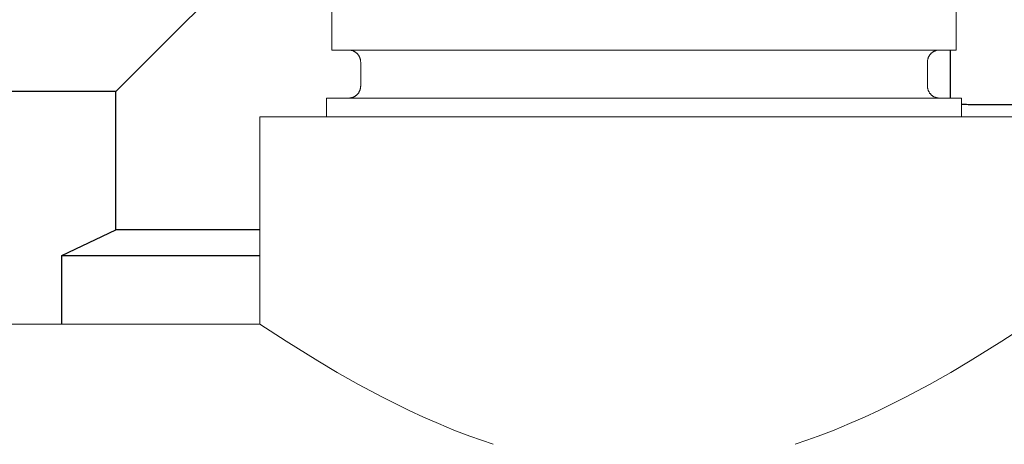
# Model space of a CAD drawing. Units: millimetres. Extents: x -1278 to 1839, y 3272 to 7082.
# Drawn here: x -1201 to -1160, y 4992 to 5009 of the extents above; entities that cross this region are included whole.
import ezdxf

# ---------------------------------------------------------------- set-up
doc = ezdxf.new("R2010")
doc.units = ezdxf.units.MM
for name, color, linetype, lineweight, true_color in [('Make2D$Visible$Curves$0', 254, 'Continuous', 0, 0xbebebe), ('Make2D$Visible$Curves$3DCOLOR40', 40, 'Continuous', 0, 0xffbf00), ('Make2D$Visible$Curves$3DCPCOLOR254', 7, 'Continuous', 0, 0xd6d6d6)]:
    doc.layers.add(name, color=color, linetype=linetype, lineweight=lineweight, true_color=true_color)

msp = doc.modelspace()

# ---------------------------------------------------------------- linework, layer by layer
at = {"layer": 'Make2D$Visible$Curves$0', "color": 0, "linetype": 'ByBlock', "lineweight": -2}
for points in [[(-1191.115, 5012.634), (-1197.365, 5006.384)], [(-1162.615, 5008.115), (-1162.615, 5006.115)], [(-1197.365, 5006.384), (-1203.115, 5006.384)], [(-1197.365, 5000.634), (-1197.365, 5006.384)], [(-1161.868, 5005.84), (-1161.938, 5005.841), (-1162.007, 5005.844), (-1162.077, 5005.848), (-1162.147, 5005.854)], [(-1149.159, 5005.84), (-1161.868, 5005.84)], [(-1199.615, 4999.556), (-1197.365, 5000.634)], [(-1191.367, 5000.634), (-1197.365, 5000.634)], [(-1199.615, 4996.703), (-1199.615, 4999.556)], [(-1199.615, 4999.556), (-1191.367, 4999.556)]]:
    msp.add_lwpolyline(points, dxfattribs=at)
at = {"layer": 'Make2D$Visible$Curves$3DCOLOR40'}
for points in [[(-1188.367, 5008.115), (-1188.367, 5011.615)], [(-1162.367, 5011.615), (-1162.367, 5008.115)], [(-1188.367, 5008.115), (-1162.367, 5008.115)], [(-1187.167, 5007.615), (-1187.168, 5007.632), (-1187.169, 5007.649), (-1187.17, 5007.666), (-1187.172, 5007.683), (-1187.175, 5007.7), (-1187.178, 5007.716), (-1187.182, 5007.733), (-1187.186, 5007.749), (-1187.191, 5007.766), (-1187.196, 5007.782), (-1187.202, 5007.798), (-1187.209, 5007.814), (-1187.216, 5007.829), (-1187.224, 5007.845), (-1187.232, 5007.86), (-1187.24, 5007.874), (-1187.249, 5007.889), (-1187.259, 5007.903), (-1187.269, 5007.917), (-1187.28, 5007.93), (-1187.291, 5007.943), (-1187.302, 5007.956), (-1187.314, 5007.968), (-1187.326, 5007.98), (-1187.339, 5007.991), (-1187.352, 5008.002), (-1187.365, 5008.013), (-1187.379, 5008.023), (-1187.393, 5008.033), (-1187.408, 5008.042), (-1187.422, 5008.05), (-1187.437, 5008.059), (-1187.453, 5008.066), (-1187.468, 5008.073), (-1187.484, 5008.08), (-1187.5, 5008.086), (-1187.516, 5008.091), (-1187.533, 5008.096), (-1187.549, 5008.1), (-1187.566, 5008.104), (-1187.583, 5008.107), (-1187.599, 5008.11), (-1187.616, 5008.112), (-1187.633, 5008.113), (-1187.65, 5008.114), (-1187.667, 5008.115)], [(-1163.567, 5007.615), (-1163.567, 5007.632), (-1163.566, 5007.649), (-1163.565, 5007.666), (-1163.563, 5007.683), (-1163.56, 5007.7), (-1163.557, 5007.716), (-1163.553, 5007.733), (-1163.549, 5007.749), (-1163.544, 5007.766), (-1163.539, 5007.782), (-1163.533, 5007.798), (-1163.526, 5007.814), (-1163.519, 5007.829), (-1163.511, 5007.845), (-1163.503, 5007.86), (-1163.495, 5007.874), (-1163.486, 5007.889), (-1163.476, 5007.903), (-1163.466, 5007.917), (-1163.455, 5007.93), (-1163.444, 5007.943), (-1163.433, 5007.956), (-1163.421, 5007.968), (-1163.409, 5007.98), (-1163.396, 5007.991), (-1163.383, 5008.002), (-1163.37, 5008.013), (-1163.356, 5008.023), (-1163.342, 5008.033), (-1163.327, 5008.042), (-1163.313, 5008.05), (-1163.298, 5008.059), (-1163.282, 5008.066), (-1163.267, 5008.073), (-1163.251, 5008.08), (-1163.235, 5008.086), (-1163.219, 5008.091), (-1163.202, 5008.096), (-1163.186, 5008.1), (-1163.169, 5008.104), (-1163.152, 5008.107), (-1163.136, 5008.11), (-1163.119, 5008.112), (-1163.102, 5008.113), (-1163.085, 5008.114), (-1163.067, 5008.115)], [(-1187.167, 5006.615), (-1187.167, 5007.615)], [(-1163.567, 5007.615), (-1163.567, 5006.615)], [(-1187.667, 5006.115), (-1187.65, 5006.115), (-1187.633, 5006.116), (-1187.616, 5006.117), (-1187.599, 5006.119), (-1187.583, 5006.122), (-1187.566, 5006.125), (-1187.549, 5006.129), (-1187.533, 5006.133), (-1187.516, 5006.138), (-1187.5, 5006.143), (-1187.484, 5006.149), (-1187.468, 5006.156), (-1187.453, 5006.163), (-1187.437, 5006.171), (-1187.422, 5006.179), (-1187.408, 5006.187), (-1187.393, 5006.197), (-1187.379, 5006.206), (-1187.365, 5006.216), (-1187.352, 5006.227), (-1187.339, 5006.238), (-1187.326, 5006.249), (-1187.314, 5006.261), (-1187.302, 5006.273), (-1187.291, 5006.286), (-1187.28, 5006.299), (-1187.269, 5006.312), (-1187.259, 5006.326), (-1187.249, 5006.34), (-1187.24, 5006.355), (-1187.232, 5006.37), (-1187.224, 5006.385), (-1187.216, 5006.4), (-1187.209, 5006.415), (-1187.202, 5006.431), (-1187.196, 5006.447), (-1187.191, 5006.463), (-1187.186, 5006.48), (-1187.182, 5006.496), (-1187.178, 5006.513), (-1187.175, 5006.53), (-1187.172, 5006.547), (-1187.17, 5006.563), (-1187.169, 5006.58), (-1187.168, 5006.598), (-1187.167, 5006.615)], [(-1163.567, 5006.615), (-1163.567, 5006.598), (-1163.566, 5006.58), (-1163.565, 5006.563), (-1163.563, 5006.547), (-1163.56, 5006.53), (-1163.557, 5006.513), (-1163.553, 5006.496), (-1163.549, 5006.48), (-1163.544, 5006.463), (-1163.539, 5006.447), (-1163.533, 5006.431), (-1163.526, 5006.415), (-1163.519, 5006.4), (-1163.511, 5006.385), (-1163.503, 5006.37), (-1163.495, 5006.355), (-1163.486, 5006.34), (-1163.476, 5006.326), (-1163.466, 5006.312), (-1163.455, 5006.299), (-1163.444, 5006.286), (-1163.433, 5006.273), (-1163.421, 5006.261), (-1163.409, 5006.249), (-1163.396, 5006.238), (-1163.383, 5006.227), (-1163.37, 5006.216), (-1163.356, 5006.206), (-1163.342, 5006.197), (-1163.327, 5006.187), (-1163.313, 5006.179), (-1163.298, 5006.171), (-1163.282, 5006.163), (-1163.267, 5006.156), (-1163.251, 5006.149), (-1163.235, 5006.143), (-1163.219, 5006.138), (-1163.202, 5006.133), (-1163.186, 5006.129), (-1163.169, 5006.125), (-1163.152, 5006.122), (-1163.136, 5006.119), (-1163.119, 5006.117), (-1163.102, 5006.116), (-1163.085, 5006.115), (-1163.067, 5006.115)], [(-1162.147, 5006.115), (-1188.588, 5006.115)], [(-1188.588, 5005.33), (-1188.588, 5006.115)], [(-1162.147, 5006.115), (-1162.147, 5005.33)]]:
    msp.add_lwpolyline(points, dxfattribs=at)
at = {"layer": 'Make2D$Visible$Curves$3DCPCOLOR254'}
for points in [[(-1191.368, 5005.33), (-1159.368, 5005.33)], [(-1191.368, 4996.703), (-1191.368, 5005.33)], [(-1220.529, 4996.703), (-1191.368, 4996.703)], [(-1181.652, 4991.703), (-1182.142, 4991.869), (-1182.622, 4992.042), (-1183.284, 4992.298), (-1183.926, 4992.564), (-1184.546, 4992.837), (-1185.142, 4993.114), (-1186.256, 4993.666), (-1187.257, 4994.199), (-1188.139, 4994.696), (-1188.949, 4995.173), (-1190.271, 4995.991), (-1191.368, 4996.703)], [(-1159.368, 4996.703), (-1160.464, 4995.991), (-1161.786, 4995.173), (-1162.597, 4994.696), (-1163.479, 4994.199), (-1164.479, 4993.666), (-1165.593, 4993.114), (-1166.189, 4992.837), (-1166.809, 4992.564), (-1167.451, 4992.298), (-1168.113, 4992.042), (-1168.593, 4991.869), (-1169.082, 4991.703)]]:
    msp.add_lwpolyline(points, dxfattribs=at)

doc.saveas('drawing.dxf')
